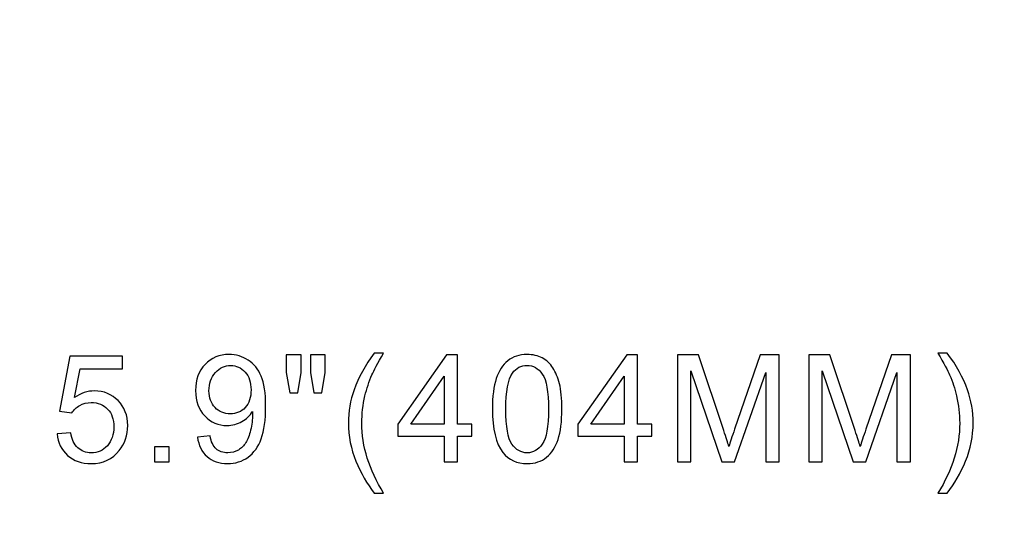
# Model space of a CAD drawing. Units: centimetres. Extents: x -40.3 to 0.1, y 209.8 to 238.3.
# Drawn here: x -33.6 to -26.4, y 223.4 to 227.1 of the extents above; entities that cross this region are included whole.
import ezdxf

# ---------------------------------------------------------------- set-up
doc = ezdxf.new("R2010")
doc.units = ezdxf.units.CM
doc.header["$MEASUREMENT"] = 0
doc.layers.add('layer 1', color=7, linetype='Continuous')

msp = doc.modelspace()

# ---------------------------------------------------------------- linework, layer by layer
at = {"layer": 'layer 1', "lineweight": 15}
msp.add_open_spline([(-38.60079, 238.30885), (-38.60079, 238.30885), (-1.62637, 238.30885), (-1.62637, 238.30885), (-1.62637, 238.30885), (-0.68436, 238.30885), (0.08642, 237.53933), (0.08642, 236.59882), (0.08642, 236.59882), (0.08642, 236.59882), (0.08642, 211.51888), (0.08642, 211.51888), (0.08642, 211.51888), (0.08642, 210.57836), (-0.68436, 209.80885), (-1.62637, 209.80885), (-1.62637, 209.80885), (-1.62637, 209.80885), (-38.60079, 209.80885), (-38.60079, 209.80885), (-38.60079, 209.80885), (-39.54284, 209.80885), (-40.31358, 210.57836), (-40.31358, 211.51888), (-40.31358, 211.51888), (-40.31358, 211.51888), (-40.31358, 236.59882), (-40.31358, 236.59882), (-40.31358, 236.59882), (-40.31358, 237.53933), (-39.54284, 238.30885), (-38.60079, 238.30885)], degree=3, knots=[0, 0, 0, 0, 0.1111111, 0.1111111, 0.1111111, 0.1111111, 0.2222222, 0.2222222, 0.2222222, 0.2222222, 0.3333333, 0.3333333, 0.3333333, 0.3333333, 0.4444444, 0.4444444, 0.4444444, 0.4444444, 0.5555556, 0.5555556, 0.5555556, 0.5555556, 0.6666667, 0.6666667, 0.6666667, 0.6666667, 0.7777778, 0.7777778, 0.7777778, 0.7777778, 1, 1, 1, 1], dxfattribs=at)
at = {"layer": 'layer 1', "color": 250}
for points, knots in [([(-33.28957, 224.11927), (-33.28957, 224.11927), (-33.18979, 224.12686), (-33.18979, 224.12686), (-33.18979, 224.12686), (-33.18238, 224.07824), (-33.16521, 224.04173), (-33.13846, 224.01714), (-33.13846, 224.01714), (-33.11171, 223.99274), (-33.07899, 223.98045), (-33.04049, 223.98045), (-33.04049, 223.98045), (-32.99404, 223.98045), (-32.95518, 223.9978), (-32.92354, 224.03233), (-32.92354, 224.03233), (-32.89209, 224.06703), (-32.87637, 224.11294), (-32.87637, 224.17006), (-32.87637, 224.17006), (-32.87637, 224.22447), (-32.89137, 224.26731), (-32.92156, 224.29876), (-32.92156, 224.29876), (-32.95174, 224.33021), (-32.99169, 224.34593), (-33.0414, 224.34593), (-33.0414, 224.34593), (-33.0723, 224.34593), (-33.09996, 224.33889), (-33.12454, 224.32479), (-33.12454, 224.32479), (-33.14894, 224.31069), (-33.1681, 224.29243), (-33.1822, 224.27002), (-33.1822, 224.27002), (-33.1822, 224.27002), (-33.27222, 224.28303), (-33.27222, 224.28303), (-33.27222, 224.28303), (-33.27222, 224.28303), (-33.19739, 224.68214), (-33.19739, 224.68214), (-33.19739, 224.68214), (-33.19739, 224.68214), (-32.81238, 224.68214), (-32.81238, 224.68214), (-32.81238, 224.68214), (-32.81238, 224.68214), (-32.81238, 224.59104), (-32.81238, 224.59104), (-32.81238, 224.59104), (-32.81238, 224.59104), (-33.12129, 224.59104), (-33.12129, 224.59104), (-33.12129, 224.59104), (-33.12129, 224.59104), (-33.16268, 224.38154), (-33.16268, 224.38154), (-33.16268, 224.38154), (-33.11623, 224.41426), (-33.06742, 224.43053), (-33.01645, 224.43053), (-33.01645, 224.43053), (-32.94885, 224.43053), (-32.89173, 224.40703), (-32.84528, 224.36003), (-32.84528, 224.36003), (-32.79882, 224.31304), (-32.77551, 224.25267), (-32.77551, 224.17892), (-32.77551, 224.17892), (-32.77551, 224.10861), (-32.79593, 224.04787), (-32.83678, 223.99672), (-32.83678, 223.99672), (-32.88649, 223.93382), (-32.95445, 223.90237), (-33.04049, 223.90237), (-33.04049, 223.90237), (-33.11099, 223.90237), (-33.16847, 223.92225), (-33.21311, 223.96183), (-33.21311, 223.96183), (-33.25776, 224.00142), (-33.28324, 224.05384), (-33.28957, 224.11927)], [0, 0, 0, 0, 0.0434783, 0.0434783, 0.0434783, 0.0434783, 0.0869565, 0.0869565, 0.0869565, 0.0869565, 0.1304348, 0.1304348, 0.1304348, 0.1304348, 0.173913, 0.173913, 0.173913, 0.173913, 0.2173913, 0.2173913, 0.2173913, 0.2173913, 0.2608696, 0.2608696, 0.2608696, 0.2608696, 0.3043478, 0.3043478, 0.3043478, 0.3043478, 0.3478261, 0.3478261, 0.3478261, 0.3478261, 0.3913043, 0.3913043, 0.3913043, 0.3913043, 0.4347826, 0.4347826, 0.4347826, 0.4347826, 0.4782609, 0.4782609, 0.4782609, 0.4782609, 0.5217391, 0.5217391, 0.5217391, 0.5217391, 0.5652174, 0.5652174, 0.5652174, 0.5652174, 0.6086957, 0.6086957, 0.6086957, 0.6086957, 0.6521739, 0.6521739, 0.6521739, 0.6521739, 0.6956522, 0.6956522, 0.6956522, 0.6956522, 0.7391304, 0.7391304, 0.7391304, 0.7391304, 0.7826087, 0.7826087, 0.7826087, 0.7826087, 0.826087, 0.826087, 0.826087, 0.826087, 0.8695652, 0.8695652, 0.8695652, 0.8695652, 0.9130435, 0.9130435, 0.9130435, 0.9130435, 1, 1, 1, 1]), ([(-32.26806, 224.09541), (-32.26806, 224.09541), (-32.17696, 224.103), (-32.17696, 224.103), (-32.17696, 224.103), (-32.16919, 224.05998), (-32.15437, 224.02889), (-32.1325, 224.00955), (-32.1325, 224.00955), (-32.11063, 223.99021), (-32.08261, 223.98045), (-32.04827, 223.98045), (-32.04827, 223.98045), (-32.01898, 223.98045), (-31.99332, 223.98714), (-31.97108, 224.0007), (-31.97108, 224.0007), (-31.94885, 224.01407), (-31.93078, 224.03197), (-31.91686, 224.05456), (-31.91686, 224.05456), (-31.90294, 224.07697), (-31.89119, 224.10734), (-31.88161, 224.14548), (-31.88161, 224.14548), (-31.87203, 224.18362), (-31.86733, 224.22248), (-31.86733, 224.26206), (-31.86733, 224.26206), (-31.86733, 224.26622), (-31.86751, 224.27273), (-31.86787, 224.28122), (-31.86787, 224.28122), (-31.88685, 224.25086), (-31.91288, 224.22609), (-31.94578, 224.2073), (-31.94578, 224.2073), (-31.97868, 224.18832), (-32.01446, 224.17892), (-32.05278, 224.17892), (-32.05278, 224.17892), (-32.11695, 224.17892), (-32.17118, 224.20224), (-32.21564, 224.24887), (-32.21564, 224.24887), (-32.25993, 224.29532), (-32.28216, 224.35678), (-32.28216, 224.43306), (-32.28216, 224.43306), (-32.28216, 224.51187), (-32.25902, 224.57513), (-32.21257, 224.62321), (-32.21257, 224.62321), (-32.1663, 224.67111), (-32.10828, 224.69515), (-32.03832, 224.69515), (-32.03832, 224.69515), (-31.98807, 224.69515), (-31.94198, 224.68159), (-31.90005, 224.6543), (-31.90005, 224.6543), (-31.85829, 224.62719), (-31.82666, 224.58851), (-31.80497, 224.53808), (-31.80497, 224.53808), (-31.78328, 224.48783), (-31.77244, 224.41498), (-31.77244, 224.31973), (-31.77244, 224.31973), (-31.77244, 224.22049), (-31.7831, 224.1415), (-31.80461, 224.08276), (-31.80461, 224.08276), (-31.82612, 224.02383), (-31.85829, 223.97919), (-31.90077, 223.94846), (-31.90077, 223.94846), (-31.94325, 223.91773), (-31.99295, 223.90237), (-32.05007, 223.90237), (-32.05007, 223.90237), (-32.11081, 223.90237), (-32.16033, 223.91918), (-32.19883, 223.95298), (-32.19883, 223.95298), (-32.23715, 223.98678), (-32.26029, 224.03432), (-32.26806, 224.09541)], [0, 0, 0, 0, 0.0434783, 0.0434783, 0.0434783, 0.0434783, 0.0869565, 0.0869565, 0.0869565, 0.0869565, 0.1304348, 0.1304348, 0.1304348, 0.1304348, 0.173913, 0.173913, 0.173913, 0.173913, 0.2173913, 0.2173913, 0.2173913, 0.2173913, 0.2608696, 0.2608696, 0.2608696, 0.2608696, 0.3043478, 0.3043478, 0.3043478, 0.3043478, 0.3478261, 0.3478261, 0.3478261, 0.3478261, 0.3913043, 0.3913043, 0.3913043, 0.3913043, 0.4347826, 0.4347826, 0.4347826, 0.4347826, 0.4782609, 0.4782609, 0.4782609, 0.4782609, 0.5217391, 0.5217391, 0.5217391, 0.5217391, 0.5652174, 0.5652174, 0.5652174, 0.5652174, 0.6086957, 0.6086957, 0.6086957, 0.6086957, 0.6521739, 0.6521739, 0.6521739, 0.6521739, 0.6956522, 0.6956522, 0.6956522, 0.6956522, 0.7391304, 0.7391304, 0.7391304, 0.7391304, 0.7826087, 0.7826087, 0.7826087, 0.7826087, 0.826087, 0.826087, 0.826087, 0.826087, 0.8695652, 0.8695652, 0.8695652, 0.8695652, 0.9130435, 0.9130435, 0.9130435, 0.9130435, 1, 1, 1, 1]), ([(-31.5968, 224.41751), (-31.5968, 224.41751), (-31.62319, 224.56501), (-31.62319, 224.56501), (-31.62319, 224.56501), (-31.62319, 224.56501), (-31.62319, 224.6919), (-31.62319, 224.6919), (-31.62319, 224.6919), (-31.62319, 224.6919), (-31.51474, 224.6919), (-31.51474, 224.6919), (-31.51474, 224.6919), (-31.51474, 224.6919), (-31.51474, 224.56501), (-31.51474, 224.56501), (-31.51474, 224.56501), (-31.51474, 224.56501), (-31.5386, 224.41751), (-31.5386, 224.41751), (-31.5386, 224.41751), (-31.5386, 224.41751), (-31.5968, 224.41751), (-31.5968, 224.41751)], [0, 0, 0, 0, 0.1428571, 0.1428571, 0.1428571, 0.1428571, 0.2857143, 0.2857143, 0.2857143, 0.2857143, 0.4285714, 0.4285714, 0.4285714, 0.4285714, 0.5714286, 0.5714286, 0.5714286, 0.5714286, 0.7142857, 0.7142857, 0.7142857, 0.7142857, 1, 1, 1, 1]), ([(-31.42165, 224.41751), (-31.42165, 224.41751), (-31.4475, 224.56501), (-31.4475, 224.56501), (-31.4475, 224.56501), (-31.4475, 224.56501), (-31.4475, 224.6919), (-31.4475, 224.6919), (-31.4475, 224.6919), (-31.4475, 224.6919), (-31.33905, 224.6919), (-31.33905, 224.6919), (-31.33905, 224.6919), (-31.33905, 224.6919), (-31.33905, 224.56501), (-31.33905, 224.56501), (-31.33905, 224.56501), (-31.33905, 224.56501), (-31.36453, 224.41751), (-31.36453, 224.41751), (-31.36453, 224.41751), (-31.36453, 224.41751), (-31.42165, 224.41751), (-31.42165, 224.41751)], [0, 0, 0, 0, 0.1428571, 0.1428571, 0.1428571, 0.1428571, 0.2857143, 0.2857143, 0.2857143, 0.2857143, 0.4285714, 0.4285714, 0.4285714, 0.4285714, 0.5714286, 0.5714286, 0.5714286, 0.5714286, 0.7142857, 0.7142857, 0.7142857, 0.7142857, 1, 1, 1, 1]), ([(-30.98284, 223.68763), (-31.03526, 223.75397), (-31.07973, 223.83151), (-31.11606, 223.92044), (-31.11606, 223.92044), (-31.15239, 224.00937), (-31.17046, 224.10156), (-31.17046, 224.19681), (-31.17046, 224.19681), (-31.17046, 224.28086), (-31.15691, 224.3613), (-31.12979, 224.43812), (-31.12979, 224.43812), (-31.09798, 224.52741), (-31.049, 224.61634), (-30.98284, 224.70491), (-30.98284, 224.70491), (-30.98284, 224.70491), (-30.91452, 224.70491), (-30.91452, 224.70491), (-30.91452, 224.70491), (-30.95718, 224.63152), (-30.98555, 224.57911), (-30.99929, 224.54766), (-30.99929, 224.54766), (-31.0208, 224.49903), (-31.03779, 224.44824), (-31.05008, 224.39528), (-31.05008, 224.39528), (-31.06527, 224.32931), (-31.07286, 224.26297), (-31.07286, 224.19627), (-31.07286, 224.19627), (-31.07286, 224.02654), (-31.02008, 223.857), (-30.91452, 223.68763), (-30.91452, 223.68763), (-30.91452, 223.68763), (-30.98284, 223.68763), (-30.98284, 223.68763)], [0, 0, 0, 0, 0.0909091, 0.0909091, 0.0909091, 0.0909091, 0.1818182, 0.1818182, 0.1818182, 0.1818182, 0.2727273, 0.2727273, 0.2727273, 0.2727273, 0.3636364, 0.3636364, 0.3636364, 0.3636364, 0.4545455, 0.4545455, 0.4545455, 0.4545455, 0.5454545, 0.5454545, 0.5454545, 0.5454545, 0.6363636, 0.6363636, 0.6363636, 0.6363636, 0.7272727, 0.7272727, 0.7272727, 0.7272727, 0.8181818, 0.8181818, 0.8181818, 0.8181818, 1, 1, 1, 1]), ([(-30.47371, 223.91538), (-30.47371, 223.91538), (-30.47371, 224.10083), (-30.47371, 224.10083), (-30.47371, 224.10083), (-30.47371, 224.10083), (-30.811, 224.10083), (-30.811, 224.10083), (-30.811, 224.10083), (-30.811, 224.10083), (-30.811, 224.18868), (-30.811, 224.18868), (-30.811, 224.18868), (-30.811, 224.18868), (-30.45636, 224.6919), (-30.45636, 224.6919), (-30.45636, 224.6919), (-30.45636, 224.6919), (-30.37827, 224.6919), (-30.37827, 224.6919), (-30.37827, 224.6919), (-30.37827, 224.6919), (-30.37827, 224.18868), (-30.37827, 224.18868), (-30.37827, 224.18868), (-30.37827, 224.18868), (-30.27307, 224.18868), (-30.27307, 224.18868), (-30.27307, 224.18868), (-30.27307, 224.18868), (-30.27307, 224.10083), (-30.27307, 224.10083), (-30.27307, 224.10083), (-30.27307, 224.10083), (-30.37827, 224.10083), (-30.37827, 224.10083), (-30.37827, 224.10083), (-30.37827, 224.10083), (-30.37827, 223.91538), (-30.37827, 223.91538), (-30.37827, 223.91538), (-30.37827, 223.91538), (-30.47371, 223.91538), (-30.47371, 223.91538)], [0, 0, 0, 0, 0.0833333, 0.0833333, 0.0833333, 0.0833333, 0.1666667, 0.1666667, 0.1666667, 0.1666667, 0.25, 0.25, 0.25, 0.25, 0.3333333, 0.3333333, 0.3333333, 0.3333333, 0.4166667, 0.4166667, 0.4166667, 0.4166667, 0.5, 0.5, 0.5, 0.5, 0.5833333, 0.5833333, 0.5833333, 0.5833333, 0.6666667, 0.6666667, 0.6666667, 0.6666667, 0.75, 0.75, 0.75, 0.75, 0.8333333, 0.8333333, 0.8333333, 0.8333333, 1, 1, 1, 1]), ([(-30.12383, 224.29858), (-30.12383, 224.39022), (-30.11443, 224.46433), (-30.09563, 224.52036), (-30.09563, 224.52036), (-30.07665, 224.57658), (-30.04864, 224.61978), (-30.0114, 224.64996), (-30.0114, 224.64996), (-29.97435, 224.68015), (-29.92753, 224.69515), (-29.87114, 224.69515), (-29.87114, 224.69515), (-29.82956, 224.69515), (-29.79305, 224.68684), (-29.76142, 224.67003), (-29.76142, 224.67003), (-29.72997, 224.65322), (-29.70394, 224.62899), (-29.6837, 224.59736), (-29.6837, 224.59736), (-29.66345, 224.56591), (-29.64755, 224.52741), (-29.63598, 224.48204), (-29.63598, 224.48204), (-29.62423, 224.43667), (-29.61844, 224.3754), (-29.61844, 224.29858), (-29.61844, 224.29858), (-29.61844, 224.20748), (-29.62784, 224.13373), (-29.64646, 224.0777), (-29.64646, 224.0777), (-29.66508, 224.02148), (-29.69309, 223.97828), (-29.73033, 223.94792), (-29.73033, 223.94792), (-29.76738, 223.91755), (-29.81438, 223.90237), (-29.87114, 223.90237), (-29.87114, 223.90237), (-29.94579, 223.90237), (-30.00453, 223.92894), (-30.04719, 223.98226), (-30.04719, 223.98226), (-30.09834, 224.04733), (-30.12383, 224.15271), (-30.12383, 224.29858)], [0, 0, 0, 0, 0.0769231, 0.0769231, 0.0769231, 0.0769231, 0.1538462, 0.1538462, 0.1538462, 0.1538462, 0.2307692, 0.2307692, 0.2307692, 0.2307692, 0.3076923, 0.3076923, 0.3076923, 0.3076923, 0.3846154, 0.3846154, 0.3846154, 0.3846154, 0.4615385, 0.4615385, 0.4615385, 0.4615385, 0.5384615, 0.5384615, 0.5384615, 0.5384615, 0.6153846, 0.6153846, 0.6153846, 0.6153846, 0.6923077, 0.6923077, 0.6923077, 0.6923077, 0.7692308, 0.7692308, 0.7692308, 0.7692308, 0.8461538, 0.8461538, 0.8461538, 0.8461538, 1, 1, 1, 1]), ([(-29.16445, 223.91538), (-29.16445, 223.91538), (-29.16445, 224.10083), (-29.16445, 224.10083), (-29.16445, 224.10083), (-29.16445, 224.10083), (-29.50174, 224.10083), (-29.50174, 224.10083), (-29.50174, 224.10083), (-29.50174, 224.10083), (-29.50174, 224.18868), (-29.50174, 224.18868), (-29.50174, 224.18868), (-29.50174, 224.18868), (-29.1471, 224.6919), (-29.1471, 224.6919), (-29.1471, 224.6919), (-29.1471, 224.6919), (-29.06901, 224.6919), (-29.06901, 224.6919), (-29.06901, 224.6919), (-29.06901, 224.6919), (-29.06901, 224.18868), (-29.06901, 224.18868), (-29.06901, 224.18868), (-29.06901, 224.18868), (-28.96381, 224.18868), (-28.96381, 224.18868), (-28.96381, 224.18868), (-28.96381, 224.18868), (-28.96381, 224.10083), (-28.96381, 224.10083), (-28.96381, 224.10083), (-28.96381, 224.10083), (-29.06901, 224.10083), (-29.06901, 224.10083), (-29.06901, 224.10083), (-29.06901, 224.10083), (-29.06901, 223.91538), (-29.06901, 223.91538), (-29.06901, 223.91538), (-29.06901, 223.91538), (-29.16445, 223.91538), (-29.16445, 223.91538)], [0, 0, 0, 0, 0.0833333, 0.0833333, 0.0833333, 0.0833333, 0.1666667, 0.1666667, 0.1666667, 0.1666667, 0.25, 0.25, 0.25, 0.25, 0.3333333, 0.3333333, 0.3333333, 0.3333333, 0.4166667, 0.4166667, 0.4166667, 0.4166667, 0.5, 0.5, 0.5, 0.5, 0.5833333, 0.5833333, 0.5833333, 0.5833333, 0.6666667, 0.6666667, 0.6666667, 0.6666667, 0.75, 0.75, 0.75, 0.75, 0.8333333, 0.8333333, 0.8333333, 0.8333333, 1, 1, 1, 1]), ([(-28.77878, 223.91538), (-28.77878, 223.91538), (-28.77878, 224.6919), (-28.77878, 224.6919), (-28.77878, 224.6919), (-28.77878, 224.6919), (-28.62478, 224.6919), (-28.62478, 224.6919), (-28.62478, 224.6919), (-28.62478, 224.6919), (-28.44113, 224.14223), (-28.44113, 224.14223), (-28.44113, 224.14223), (-28.42414, 224.09107), (-28.41185, 224.05275), (-28.40408, 224.02727), (-28.40408, 224.02727), (-28.39522, 224.05546), (-28.3813, 224.09704), (-28.36251, 224.15181), (-28.36251, 224.15181), (-28.36251, 224.15181), (-28.17561, 224.6919), (-28.17561, 224.6919), (-28.17561, 224.6919), (-28.17561, 224.6919), (-28.03805, 224.6919), (-28.03805, 224.6919), (-28.03805, 224.6919), (-28.03805, 224.6919), (-28.03805, 223.91538), (-28.03805, 223.91538), (-28.03805, 223.91538), (-28.03805, 223.91538), (-28.13675, 223.91538), (-28.13675, 223.91538), (-28.13675, 223.91538), (-28.13675, 223.91538), (-28.13675, 224.56501), (-28.13675, 224.56501), (-28.13675, 224.56501), (-28.13675, 224.56501), (-28.36341, 223.91538), (-28.36341, 223.91538), (-28.36341, 223.91538), (-28.36341, 223.91538), (-28.45596, 223.91538), (-28.45596, 223.91538), (-28.45596, 223.91538), (-28.45596, 223.91538), (-28.68009, 224.57694), (-28.68009, 224.57694), (-28.68009, 224.57694), (-28.68009, 224.57694), (-28.68009, 223.91538), (-28.68009, 223.91538), (-28.68009, 223.91538), (-28.68009, 223.91538), (-28.77878, 223.91538), (-28.77878, 223.91538)], [0, 0, 0, 0, 0.0625, 0.0625, 0.0625, 0.0625, 0.125, 0.125, 0.125, 0.125, 0.1875, 0.1875, 0.1875, 0.1875, 0.25, 0.25, 0.25, 0.25, 0.3125, 0.3125, 0.3125, 0.3125, 0.375, 0.375, 0.375, 0.375, 0.4375, 0.4375, 0.4375, 0.4375, 0.5, 0.5, 0.5, 0.5, 0.5625, 0.5625, 0.5625, 0.5625, 0.625, 0.625, 0.625, 0.625, 0.6875, 0.6875, 0.6875, 0.6875, 0.75, 0.75, 0.75, 0.75, 0.8125, 0.8125, 0.8125, 0.8125, 0.875, 0.875, 0.875, 0.875, 1, 1, 1, 1]), ([(-27.82391, 223.91538), (-27.82391, 223.91538), (-27.82391, 224.6919), (-27.82391, 224.6919), (-27.82391, 224.6919), (-27.82391, 224.6919), (-27.66991, 224.6919), (-27.66991, 224.6919), (-27.66991, 224.6919), (-27.66991, 224.6919), (-27.48626, 224.14223), (-27.48626, 224.14223), (-27.48626, 224.14223), (-27.46927, 224.09107), (-27.45698, 224.05275), (-27.44921, 224.02727), (-27.44921, 224.02727), (-27.44035, 224.05546), (-27.42643, 224.09704), (-27.40764, 224.15181), (-27.40764, 224.15181), (-27.40764, 224.15181), (-27.22074, 224.6919), (-27.22074, 224.6919), (-27.22074, 224.6919), (-27.22074, 224.6919), (-27.08318, 224.6919), (-27.08318, 224.6919), (-27.08318, 224.6919), (-27.08318, 224.6919), (-27.08318, 223.91538), (-27.08318, 223.91538), (-27.08318, 223.91538), (-27.08318, 223.91538), (-27.18188, 223.91538), (-27.18188, 223.91538), (-27.18188, 223.91538), (-27.18188, 223.91538), (-27.18188, 224.56501), (-27.18188, 224.56501), (-27.18188, 224.56501), (-27.18188, 224.56501), (-27.40854, 223.91538), (-27.40854, 223.91538), (-27.40854, 223.91538), (-27.40854, 223.91538), (-27.50109, 223.91538), (-27.50109, 223.91538), (-27.50109, 223.91538), (-27.50109, 223.91538), (-27.72522, 224.57694), (-27.72522, 224.57694), (-27.72522, 224.57694), (-27.72522, 224.57694), (-27.72522, 223.91538), (-27.72522, 223.91538), (-27.72522, 223.91538), (-27.72522, 223.91538), (-27.82391, 223.91538), (-27.82391, 223.91538)], [0, 0, 0, 0, 0.0625, 0.0625, 0.0625, 0.0625, 0.125, 0.125, 0.125, 0.125, 0.1875, 0.1875, 0.1875, 0.1875, 0.25, 0.25, 0.25, 0.25, 0.3125, 0.3125, 0.3125, 0.3125, 0.375, 0.375, 0.375, 0.375, 0.4375, 0.4375, 0.4375, 0.4375, 0.5, 0.5, 0.5, 0.5, 0.5625, 0.5625, 0.5625, 0.5625, 0.625, 0.625, 0.625, 0.625, 0.6875, 0.6875, 0.6875, 0.6875, 0.75, 0.75, 0.75, 0.75, 0.8125, 0.8125, 0.8125, 0.8125, 0.875, 0.875, 0.875, 0.875, 1, 1, 1, 1]), ([(-26.8159, 223.68763), (-26.8159, 223.68763), (-26.88422, 223.68763), (-26.88422, 223.68763), (-26.88422, 223.68763), (-26.77866, 223.857), (-26.72588, 224.02654), (-26.72588, 224.19627), (-26.72588, 224.19627), (-26.72588, 224.26261), (-26.73348, 224.3284), (-26.74866, 224.39365), (-26.74866, 224.39365), (-26.76059, 224.44661), (-26.7774, 224.49741), (-26.79891, 224.54621), (-26.79891, 224.54621), (-26.81265, 224.57784), (-26.8412, 224.6308), (-26.88422, 224.70491), (-26.88422, 224.70491), (-26.88422, 224.70491), (-26.8159, 224.70491), (-26.8159, 224.70491), (-26.8159, 224.70491), (-26.74974, 224.61634), (-26.70076, 224.52741), (-26.66895, 224.43812), (-26.66895, 224.43812), (-26.64183, 224.3613), (-26.62828, 224.28086), (-26.62828, 224.19681), (-26.62828, 224.19681), (-26.62828, 224.10156), (-26.64653, 224.00937), (-26.68305, 223.92044), (-26.68305, 223.92044), (-26.71938, 223.83151), (-26.76366, 223.75397), (-26.8159, 223.68763)], [0, 0, 0, 0, 0.0909091, 0.0909091, 0.0909091, 0.0909091, 0.1818182, 0.1818182, 0.1818182, 0.1818182, 0.2727273, 0.2727273, 0.2727273, 0.2727273, 0.3636364, 0.3636364, 0.3636364, 0.3636364, 0.4545455, 0.4545455, 0.4545455, 0.4545455, 0.5454545, 0.5454545, 0.5454545, 0.5454545, 0.6363636, 0.6363636, 0.6363636, 0.6363636, 0.7272727, 0.7272727, 0.7272727, 0.7272727, 0.8181818, 0.8181818, 0.8181818, 0.8181818, 1, 1, 1, 1]), ([(-31.87872, 224.43794), (-31.87872, 224.49253), (-31.89318, 224.53591), (-31.9221, 224.5679), (-31.9221, 224.5679), (-31.95084, 224.59989), (-31.98591, 224.61598), (-32.02712, 224.61598), (-32.02712, 224.61598), (-32.06977, 224.61598), (-32.10665, 224.59881), (-32.13774, 224.56428), (-32.13774, 224.56428), (-32.16901, 224.52976), (-32.18455, 224.48493), (-32.18455, 224.42998), (-32.18455, 224.42998), (-32.18455, 224.38064), (-32.16973, 224.34051), (-32.14027, 224.30978), (-32.14027, 224.30978), (-32.11063, 224.27887), (-32.07375, 224.26351), (-32.02983, 224.26351), (-32.02983, 224.26351), (-31.98572, 224.26351), (-31.94957, 224.27887), (-31.9212, 224.30978), (-31.9212, 224.30978), (-31.89282, 224.34051), (-31.87872, 224.38335), (-31.87872, 224.43794)], [0, 0, 0, 0, 0.1111111, 0.1111111, 0.1111111, 0.1111111, 0.2222222, 0.2222222, 0.2222222, 0.2222222, 0.3333333, 0.3333333, 0.3333333, 0.3333333, 0.4444444, 0.4444444, 0.4444444, 0.4444444, 0.5555556, 0.5555556, 0.5555556, 0.5555556, 0.6666667, 0.6666667, 0.6666667, 0.6666667, 0.7777778, 0.7777778, 0.7777778, 0.7777778, 1, 1, 1, 1]), ([(-30.02622, 224.29822), (-30.02622, 224.17042), (-30.0114, 224.08547), (-29.98158, 224.04353), (-29.98158, 224.04353), (-29.95175, 224.00142), (-29.91488, 223.98045), (-29.87114, 223.98045), (-29.87114, 223.98045), (-29.82739, 223.98045), (-29.79052, 224.0016), (-29.7607, 224.04371), (-29.7607, 224.04371), (-29.73087, 224.08601), (-29.71605, 224.17078), (-29.71605, 224.29822), (-29.71605, 224.29822), (-29.71605, 224.42601), (-29.73087, 224.51096), (-29.7607, 224.5529), (-29.7607, 224.5529), (-29.79034, 224.59501), (-29.82758, 224.61598), (-29.87222, 224.61598), (-29.87222, 224.61598), (-29.91596, 224.61598), (-29.95103, 224.59736), (-29.97724, 224.56031), (-29.97724, 224.56031), (-30.00996, 224.51313), (-30.02622, 224.42565), (-30.02622, 224.29822)], [0, 0, 0, 0, 0.1111111, 0.1111111, 0.1111111, 0.1111111, 0.2222222, 0.2222222, 0.2222222, 0.2222222, 0.3333333, 0.3333333, 0.3333333, 0.3333333, 0.4444444, 0.4444444, 0.4444444, 0.4444444, 0.5555556, 0.5555556, 0.5555556, 0.5555556, 0.6666667, 0.6666667, 0.6666667, 0.6666667, 0.7777778, 0.7777778, 0.7777778, 0.7777778, 1, 1, 1, 1]), ([(-30.47371, 224.18868), (-30.47371, 224.18868), (-30.47371, 224.53808), (-30.47371, 224.53808), (-30.47371, 224.53808), (-30.47371, 224.53808), (-30.71718, 224.18868), (-30.71718, 224.18868), (-30.71718, 224.18868), (-30.71718, 224.18868), (-30.47371, 224.18868), (-30.47371, 224.18868)], [0, 0, 0, 0, 0.25, 0.25, 0.25, 0.25, 0.5, 0.5, 0.5, 0.5, 1, 1, 1, 1]), ([(-29.16445, 224.18868), (-29.16445, 224.18868), (-29.16445, 224.53808), (-29.16445, 224.53808), (-29.16445, 224.53808), (-29.16445, 224.53808), (-29.40792, 224.18868), (-29.40792, 224.18868), (-29.40792, 224.18868), (-29.40792, 224.18868), (-29.16445, 224.18868), (-29.16445, 224.18868)], [0, 0, 0, 0, 0.25, 0.25, 0.25, 0.25, 0.5, 0.5, 0.5, 0.5, 1, 1, 1, 1]), ([(-32.5818, 223.91538), (-32.5818, 223.91538), (-32.5818, 224.02383), (-32.5818, 224.02383), (-32.5818, 224.02383), (-32.5818, 224.02383), (-32.47335, 224.02383), (-32.47335, 224.02383), (-32.47335, 224.02383), (-32.47335, 224.02383), (-32.47335, 223.91538), (-32.47335, 223.91538), (-32.47335, 223.91538), (-32.47335, 223.91538), (-32.5818, 223.91538), (-32.5818, 223.91538)], [0, 0, 0, 0, 0.2, 0.2, 0.2, 0.2, 0.4, 0.4, 0.4, 0.4, 0.6, 0.6, 0.6, 0.6, 1, 1, 1, 1])]:
    msp.add_open_spline(points, degree=3, knots=knots, dxfattribs=at)

doc.saveas('drawing.dxf')
